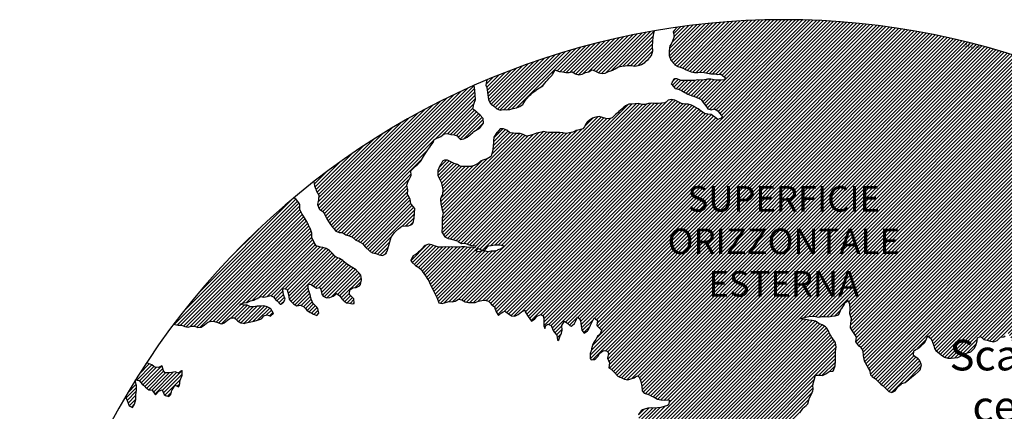
# Model space of a CAD drawing. Extents: x 1538956 to 1571595, y 5042519 to 5072519.
# Drawn here: x 1539574 to 1558903, y 5064842 to 5072519 of the extents above; entities that cross this region are included whole.
import ezdxf

# ---------------------------------------------------------------- set-up
doc = ezdxf.new("R2010")
doc.units = 0
doc.header["$LTSCALE"] = 2
doc.header["$MEASUREMENT"] = 0
for name, color, linetype in [('374', 1, 'Continuous'), ('base_cat_ret_foglio', 71, 'Continuous'), ('esterna_e', 8, 'Continuous'), ('inviluppo', 255, 'Continuous')]:
    doc.layers.add(name, color=color, linetype=linetype)
doc.styles.add('PC01', font='ARIAL.TTF')

msp = doc.modelspace()

# ---------------------------------------------------------------- hatches: boundary and pattern name
at = {"layer": '374'}
h = msp.add_hatch(dxfattribs=at)
h.set_pattern_fill('ANSI31', color=256, scale=400, style=0)
h.paths.add_polyline_path([(1561432, 5068476), (1561398, 5068546), (1561386, 5068568), (1561398, 5068581), (1561463, 5068589), (1561528, 5068586), (1561592, 5068588), (1561657, 5068591), (1561689, 5068571), (1561723, 5068524), (1561787, 5068552), (1561852, 5068545), (1561917, 5068481), (1561917, 5068480), (1561971, 5068388), (1561984, 5068351), (1561999, 5068296), (1562035, 5068204), (1562050, 5068164), (1562115, 5068169), (1562179, 5068205), (1562180, 5068205), (1562220, 5068298), (1562243, 5068351), (1562307, 5068392), (1562310, 5068392), (1562372, 5068400), (1562436, 5068485), (1562436, 5068486), (1562500, 5068571), (1562511, 5068579), (1562564, 5068618), (1562621, 5068673), (1562628, 5068679), (1562693, 5068707), (1562757, 5068766), (1562758, 5068767), (1562822, 5068796), (1562886, 5068843), (1562902, 5068861), (1562950, 5068940), (1562954, 5068954), (1562957, 5069047), (1563013, 5069123), (1563025, 5069140), (1563077, 5069173), (1563141, 5069215), (1563157, 5069234), (1563206, 5069275), (1563254, 5069327), (1563270, 5069345), (1563334, 5069406), (1563350, 5069421), (1563398, 5069472), (1563422, 5069514), (1563462, 5069565), (1563479, 5069589, 0.16026), (1554574, 5072519, 0.035024), (1552480, 5072372), (1552423, 5072307), (1552400, 5072282), (1552419, 5072190), (1552388, 5072097), (1552361, 5072041), (1552337, 5072004), (1552326, 5071911), (1552324, 5071818), (1552358, 5071726), (1552364, 5071719), (1552429, 5071648), (1552438, 5071634), (1552494, 5071602), (1552559, 5071579), (1552624, 5071556), (1552646, 5071543), (1552689, 5071521), (1552754, 5071498), (1552819, 5071485), (1552884, 5071484), (1552949, 5071490), (1553013, 5071484), (1553078, 5071473), (1553143, 5071457), (1553208, 5071458), (1553228, 5071456), (1553273, 5071443), (1553338, 5071449), (1553403, 5071399), (1553431, 5071365), (1553403, 5071340), (1553339, 5071334), (1553274, 5071336), (1553209, 5071340), (1553144, 5071351), (1553079, 5071352), (1553015, 5071342), (1552950, 5071334), (1552885, 5071338), (1552820, 5071328), (1552756, 5071325), (1552691, 5071327), (1552626, 5071327), (1552561, 5071329), (1552496, 5071351), (1552471, 5071357), (1552431, 5071363), (1552417, 5071356), (1552367, 5071271), (1552366, 5071263), (1552368, 5071258), (1552433, 5071175), (1552442, 5071171), (1552498, 5071157), (1552563, 5071129), (1552628, 5071095), (1552657, 5071080), (1552693, 5071061), (1552758, 5071033), (1552823, 5071015), (1552881, 5070990), (1552888, 5070986), (1552953, 5070952), (1552992, 5070898), (1553019, 5070862), (1553060, 5070806), (1553084, 5070769), (1553149, 5070755), (1553214, 5070773), (1553279, 5070731), (1553292, 5070716), (1553344, 5070645), (1553368, 5070624), (1553345, 5070591), (1553280, 5070563), (1553215, 5070616), (1553202, 5070622), (1553150, 5070661), (1553085, 5070666), (1553020, 5070681), (1552970, 5070713), (1552955, 5070725), (1552890, 5070771), (1552832, 5070804), (1552825, 5070810), (1552760, 5070846), (1552695, 5070861), (1552630, 5070864), (1552565, 5070873), (1552525, 5070894), (1552500, 5070908), (1552435, 5070941), (1552370, 5070953), (1552305, 5070939), (1552248, 5070892), (1552241, 5070887), (1552176, 5070883), (1552112, 5070875), (1552047, 5070877), (1551982, 5070883), (1551917, 5070878), (1551853, 5070855), (1551788, 5070857), (1551723, 5070875), (1551658, 5070872), (1551594, 5070863), (1551529, 5070860), (1551464, 5070832), (1551421, 5070792), (1551400, 5070774), (1551336, 5070717), (1551321, 5070699), (1551271, 5070662), (1551218, 5070605), (1551207, 5070594), (1551142, 5070574), (1551078, 5070582), (1551014, 5070604), (1551013, 5070604), (1550948, 5070619), (1550883, 5070611), (1550860, 5070603), (1550818, 5070588), (1550754, 5070544), (1550715, 5070509), (1550690, 5070478), (1550664, 5070416), (1550626, 5070381), (1550561, 5070357), (1550496, 5070347), (1550459, 5070321), (1550432, 5070314), (1550367, 5070302), (1550303, 5070291), (1550238, 5070298), (1550173, 5070305), (1550108, 5070310), (1550043, 5070309), (1549978, 5070307), (1549914, 5070317), (1549914, 5070317), (1549849, 5070328), (1549821, 5070316), (1549784, 5070308), (1549719, 5070293), (1549655, 5070267), (1549590, 5070247), (1549526, 5070239), (1549460, 5070271), (1549396, 5070290), (1549331, 5070287), (1549266, 5070297), (1549201, 5070302), (1549184, 5070311), (1549136, 5070354), (1549071, 5070381), (1549006, 5070378), (1548944, 5070309), (1548942, 5070305), (1548884, 5070216), (1548878, 5070143), (1548875, 5070124), (1548868, 5070031), (1548856, 5069938), (1548826, 5069845), (1548816, 5069832), (1548752, 5069789), (1548687, 5069771), (1548635, 5069751), (1548622, 5069747), (1548558, 5069695), (1548493, 5069658), (1548429, 5069643), (1548364, 5069640), (1548299, 5069638), (1548234, 5069641), (1548210, 5069655), (1548169, 5069682), (1548104, 5069702), (1548039, 5069733), (1548013, 5069747), (1547974, 5069765), (1547910, 5069767), (1547877, 5069746), (1547845, 5069693), (1547823, 5069652), (1547782, 5069563), (1547780, 5069560), (1547782, 5069467), (1547782, 5069467), (1547826, 5069375), (1547848, 5069332), (1547861, 5069282), (1547883, 5069190), (1547877, 5069097), (1547850, 5069043), (1547833, 5069004), (1547840, 5068912), (1547852, 5068850), (1547864, 5068819), (1547890, 5068727), (1547868, 5068634), (1547870, 5068542), (1547867, 5068449), (1547861, 5068356), (1547921, 5068264), (1547921, 5068264), (1547986, 5068231), (1548051, 5068215), (1548116, 5068196), (1548181, 5068174), (1548181, 5068173), (1548246, 5068134), (1548311, 5068135), (1548376, 5068115), (1548441, 5068095), (1548506, 5068088), (1548522, 5068084), (1548506, 5068048), (1548441, 5068061), (1548376, 5068055), (1548311, 5068067), (1548247, 5068068), (1548182, 5068061), (1548117, 5068062), (1548052, 5068064), (1547988, 5068057), (1547923, 5068066), (1547858, 5068061), (1547793, 5068061), (1547735, 5068078), (1547728, 5068080), (1547663, 5068107), (1547598, 5068118), (1547534, 5068094), (1547517, 5068076), (1547469, 5068025), (1547423, 5067983), (1547405, 5067968), (1547341, 5067913), (1547297, 5067889), (1547276, 5067860), (1547249, 5067796), (1547277, 5067762), (1547340, 5067704), (1547342, 5067703), (1547407, 5067659), (1547461, 5067613), (1547473, 5067591), (1547521, 5067521), (1547538, 5067496), (1547583, 5067428), (1547604, 5067399), (1547634, 5067336), (1547670, 5067259), (1547677, 5067244), (1547725, 5067152), (1547735, 5067127), (1547772, 5067059), (1547801, 5066967), (1547801, 5066967), (1547866, 5066958), (1547910, 5066968), (1547931, 5066973), (1547996, 5066992), (1548061, 5066986), (1548125, 5066998), (1548190, 5067039), (1548255, 5067025), (1548320, 5066986), (1548385, 5066977), (1548450, 5066977), (1548514, 5066978), (1548579, 5066999), (1548644, 5067011), (1548709, 5067022), (1548774, 5067001), (1548802, 5066975), (1548839, 5066935), (1548899, 5066883), (1548904, 5066867), (1548928, 5066791), (1548970, 5066721), (1549035, 5066770), (1549067, 5066792), (1549099, 5066804), (1549117, 5066792), (1549164, 5066759), (1549229, 5066716), (1549294, 5066704), (1549359, 5066740), (1549423, 5066794), (1549424, 5066795), (1549488, 5066826), (1549498, 5066795), (1549554, 5066703), (1549554, 5066702), (1549619, 5066611), (1549619, 5066611), (1549620, 5066611), (1549684, 5066653), (1549735, 5066704), (1549748, 5066712), (1549813, 5066742), (1549856, 5066705), (1549864, 5066613), (1549864, 5066520), (1549880, 5066464), (1549904, 5066521), (1549944, 5066548), (1550009, 5066521), (1550048, 5066429), (1550075, 5066389), (1550120, 5066337), (1550130, 5066245), (1550141, 5066228), (1550159, 5066245), (1550193, 5066338), (1550205, 5066349), (1550224, 5066431), (1550218, 5066523), (1550268, 5066610), (1550333, 5066563), (1550376, 5066524), (1550398, 5066509), (1550422, 5066525), (1550462, 5066565), (1550491, 5066618), (1550526, 5066691), (1550581, 5066619), (1550592, 5066556), (1550596, 5066526), (1550611, 5066434), (1550658, 5066376), (1550723, 5066420), (1550735, 5066435), (1550780, 5066528), (1550787, 5066543), (1550827, 5066621), (1550850, 5066676), (1550915, 5066621), (1550902, 5066529), (1550917, 5066511), (1550982, 5066447), (1550999, 5066437), (1550982, 5066391), (1550955, 5066344), (1550918, 5066313), (1550886, 5066251), (1550854, 5066201), (1550828, 5066158), (1550798, 5066065), (1550791, 5066029), (1550776, 5065972), (1550770, 5065880), (1550792, 5065851), (1550857, 5065857), (1550886, 5065880), (1550921, 5065916), (1550958, 5065974), (1550986, 5066003), (1551050, 5066034), (1551115, 5066020), (1551131, 5065975), (1551116, 5065885), (1551116, 5065882), (1551116, 5065881), (1551154, 5065790), (1551138, 5065697), (1551183, 5065666), (1551247, 5065606), (1551248, 5065605), (1551314, 5065532), (1551356, 5065514), (1551379, 5065504), (1551444, 5065474), (1551509, 5065462), (1551573, 5065478), (1551638, 5065497), (1551661, 5065516), (1551703, 5065537), (1551734, 5065517), (1551768, 5065425), (1551768, 5065424), (1551786, 5065332), (1551794, 5065240), (1551835, 5065198), (1551900, 5065175), (1551964, 5065149), (1551965, 5065148), (1552030, 5065120), (1552095, 5065080), (1552160, 5065067), (1552225, 5065062), (1552290, 5065066), (1552332, 5065059), (1552310, 5064966), (1552291, 5064958), (1552226, 5064934), (1552162, 5064914), (1552097, 5064910), (1552032, 5064905), (1551967, 5064908), (1551902, 5064902), (1551838, 5064883), (1551800, 5064869), (1551773, 5064848), (1551724, 5064776), (1551729, 5064684), (1551759, 5064591), (1551711, 5064571), (1551646, 5064572), (1551581, 5064583), (1551516, 5064586), (1551451, 5064564), (1551386, 5064583), (1551322, 5064571), (1551277, 5064495), (1551306, 5064402), (1551323, 5064377), (1551348, 5064310), (1551376, 5064218), (1551386, 5064125), (1551373, 5064033), (1551364, 5063940), (1551392, 5063904), (1551449, 5063848), (1551457, 5063841), (1551522, 5063826), (1551587, 5063827), (1551652, 5063832), (1551717, 5063833), (1551782, 5063821), (1551847, 5063770), (1551873, 5063759), (1551912, 5063746), (1551955, 5063760), (1551977, 5063766), (1552041, 5063777), (1552106, 5063773), (1552171, 5063777), (1552236, 5063768), (1552247, 5063762), (1552301, 5063713), (1552342, 5063670), (1552367, 5063646), (1552398, 5063623, -0.006109), (1552541, 5063652), (1552559, 5063672), (1552561, 5063675), (1552625, 5063740), (1552665, 5063766), (1552690, 5063780), (1552715, 5063766), (1552755, 5063740), (1552800, 5063697, -0.008537), (1553003, 5063724), (1553014, 5063768), (1553014, 5063769), (1553014, 5063770), (1553008, 5063861), (1552981, 5063953), (1552981, 5064046), (1553012, 5064094), (1553077, 5064077), (1553123, 5064047), (1553142, 5064032), (1553207, 5063982), (1553238, 5063956), (1553272, 5063921), (1553334, 5063864), (1553338, 5063861), (1553403, 5063815), (1553454, 5063772), (1553461, 5063760, -0.030546), (1554193, 5063744), (1554202, 5063779), (1554219, 5063872), (1554195, 5063964), (1554180, 5063991), (1554142, 5064056), (1554114, 5064091), (1554069, 5064148), (1554048, 5064182), (1554005, 5064240), (1553983, 5064283), (1553956, 5064332), (1553982, 5064373), (1554046, 5064421), (1554111, 5064426), (1554112, 5064426), (1554176, 5064462), (1554240, 5064492), (1554305, 5064482), (1554370, 5064454), (1554435, 5064440), (1554474, 5064429), (1554500, 5064421), (1554565, 5064395), (1554630, 5064405), (1554695, 5064412), (1554723, 5064431), (1554759, 5064465), (1554797, 5064525), (1554789, 5064617), (1554803, 5064710), (1554822, 5064743), (1554880, 5064803), (1554886, 5064810), (1554945, 5064896), (1554950, 5064902), (1555014, 5064955), (1555047, 5064990), (1555070, 5065083), (1555078, 5065103), (1555115, 5065176), (1555141, 5065241), (1555152, 5065269), (1555146, 5065361), (1555170, 5065454), (1555199, 5065547), (1555204, 5065549), (1555268, 5065553), (1555300, 5065548), (1555333, 5065541), (1555350, 5065548), (1555398, 5065579), (1555462, 5065621), (1555527, 5065631), (1555547, 5065643), (1555581, 5065735), (1555588, 5065828), (1555587, 5065921), (1555588, 5066009), (1555589, 5066013), (1555600, 5066106), (1555587, 5066176), (1555582, 5066198), (1555521, 5066284), (1555517, 5066290), (1555466, 5066383), (1555455, 5066405), (1555413, 5066475), (1555390, 5066498), (1555324, 5066540), (1555260, 5066566), (1555259, 5066566), (1555194, 5066610), (1555129, 5066625), (1555064, 5066631), (1554999, 5066643), (1554934, 5066651), (1554909, 5066655), (1554934, 5066667), (1554999, 5066685), (1555064, 5066701), (1555128, 5066710), (1555193, 5066701), (1555258, 5066687), (1555323, 5066703), (1555388, 5066702), (1555453, 5066691), (1555517, 5066707), (1555582, 5066714), (1555647, 5066731), (1555663, 5066755), (1555701, 5066848), (1555711, 5066857), (1555764, 5066941), (1555774, 5066968), (1555839, 5067013), (1555861, 5066942), (1555869, 5066849), (1555862, 5066756), (1555894, 5066664), (1555886, 5066572), (1555874, 5066479), (1555909, 5066426), (1555935, 5066387), (1555975, 5066331), (1555994, 5066295), (1555979, 5066202), (1556041, 5066127), (1556067, 5066110), (1556107, 5066064), (1556126, 5066018), (1556134, 5065926), (1556153, 5065833), (1556174, 5065796), (1556201, 5065741), (1556240, 5065670), (1556254, 5065649), (1556277, 5065556), (1556306, 5065524), (1556371, 5065480), (1556386, 5065465), (1556437, 5065416), (1556479, 5065373), (1556502, 5065352), (1556567, 5065300), (1556586, 5065282), (1556633, 5065230), (1556698, 5065208), (1556762, 5065240), (1556787, 5065283), (1556826, 5065332), (1556876, 5065377), (1556891, 5065386), (1556955, 5065404), (1557020, 5065456), (1557032, 5065471), (1557084, 5065514), (1557149, 5065561), (1557153, 5065564), (1557213, 5065613), (1557248, 5065658), (1557277, 5065751), (1557236, 5065843), (1557211, 5065870), (1557145, 5065915), (1557119, 5065935), (1557125, 5066027), (1557144, 5066040), (1557209, 5066082), (1557267, 5066121), (1557273, 5066124), (1557337, 5066185), (1557358, 5066215), (1557395, 5066307), (1557401, 5066321), (1557414, 5066308), (1557466, 5066262), (1557486, 5066216), (1557519, 5066123), (1557533, 5066072), (1557557, 5066031), (1557598, 5065999), (1557664, 5065950), (1557673, 5065940), (1557729, 5065904), (1557794, 5065882), (1557859, 5065883), (1557924, 5065889), (1557988, 5065896), (1558053, 5065929), (1558071, 5065943), (1558117, 5065966), (1558182, 5065986), (1558247, 5066010), (1558276, 5066038), (1558311, 5066075), (1558345, 5066131), (1558371, 5066224), (1558374, 5066284), (1558438, 5066309), (1558504, 5066248), (1558569, 5066237), (1558605, 5066226), (1558634, 5066217), (1558699, 5066204), (1558763, 5066227), (1558763, 5066228), (1558827, 5066294), (1558892, 5066299), (1558922, 5066322), (1558956, 5066404), (1559008, 5066323), (1559022, 5066304), (1559050, 5066230), (1559088, 5066195), (1559152, 5066221), (1559159, 5066231), (1559189, 5066324), (1559154, 5066417), (1559159, 5066509), (1559208, 5066602), (1559213, 5066693), (1559213, 5066695), (1559246, 5066788), (1559262, 5066881), (1559258, 5066973), (1559249, 5067066), (1559274, 5067072), (1559281, 5067066), (1559339, 5067005), (1559364, 5066974), (1559405, 5066903), (1559413, 5066882), (1559468, 5066790), (1559471, 5066786), (1559536, 5066724), (1559588, 5066698), (1559602, 5066690), (1559666, 5066678), (1559731, 5066677), (1559796, 5066686), (1559861, 5066695), (1559883, 5066701), (1559925, 5066709), (1559990, 5066724), (1560055, 5066733), (1560120, 5066739), (1560184, 5066747), (1560249, 5066761), (1560314, 5066770), (1560379, 5066777), (1560443, 5066795), (1560453, 5066799), (1560508, 5066829), (1560572, 5066869), (1560615, 5066894), (1560637, 5066911), (1560701, 5066967), (1560739, 5066987), (1560765, 5067012), (1560829, 5067077), (1560834, 5067081), (1560869, 5067174), (1560828, 5067256), (1560823, 5067266), (1560827, 5067295), (1560839, 5067359), (1560891, 5067442), (1560895, 5067452), (1560944, 5067545), (1560954, 5067553), (1561019, 5067617), (1561056, 5067639), (1561083, 5067656), (1561143, 5067732), (1561147, 5067742), (1561211, 5067816), (1561222, 5067825), (1561275, 5067891), (1561319, 5067919), (1561339, 5067941), (1561378, 5068012), (1561385, 5068105), (1561402, 5068195), (1561467, 5068160), (1561531, 5068106), (1561532, 5068106), (1561597, 5068095), (1561662, 5068088), (1561670, 5068108), (1561661, 5068156), (1561640, 5068200), (1561619, 5068292), (1561595, 5068323), (1561530, 5068384), (1561530, 5068385), (1561464, 5068446)])
h.paths.add_polyline_path([(1549088, 5068088), (1549025, 5068030), (1548960, 5068007), (1548950, 5067995), (1548895, 5067983), (1548831, 5067980), (1548766, 5067969), (1548701, 5067989), (1548636, 5067979), (1548571, 5067971), (1548531, 5067991), (1548571, 5068033), (1548636, 5068007), (1548701, 5067997), (1548765, 5068074), (1548779, 5068086), (1548830, 5068095), (1548894, 5068104), (1548959, 5068107), (1549024, 5068098)], flags=16)
h.paths.add_polyline_path([(1558116, 5072089), (1558454, 5072003), (1558426, 5071892), (1558088, 5071978)], flags=24)
h = msp.add_hatch(dxfattribs=at)
h.set_pattern_fill('ANSI31', color=256, scale=400, style=0)
h.paths.add_polyline_path([(1547200, 5069353), (1547210, 5069370), (1547260, 5069463), (1547253, 5069556), (1547263, 5069566), (1547327, 5069628), (1547347, 5069649), (1547392, 5069684), (1547444, 5069742), (1547456, 5069756), (1547501, 5069835), (1547520, 5069868), (1547562, 5069928), (1547584, 5069970), (1547628, 5070021), (1547648, 5070053), (1547690, 5070114), (1547712, 5070169), (1547777, 5070200), (1547799, 5070208), (1547841, 5070229), (1547906, 5070283), (1547970, 5070291), (1548035, 5070267), (1548100, 5070262), (1548165, 5070243), (1548186, 5070211), (1548230, 5070172), (1548295, 5070185), (1548348, 5070212), (1548360, 5070218), (1548424, 5070269), (1548469, 5070306), (1548488, 5070324), (1548553, 5070366), (1548604, 5070399), (1548617, 5070413), (1548680, 5070492), (1548674, 5070585), (1548615, 5070646), (1548577, 5070677), (1548550, 5070706), (1548485, 5070760), (1548469, 5070769), (1548484, 5070830), (1548490, 5070861), (1548523, 5070954), (1548514, 5071047), (1548506, 5071139), (1548496, 5071232, 0.061385), (1545349, 5069347), (1545361, 5069264), (1545387, 5069194), (1545396, 5069171), (1545445, 5069079), (1545440, 5068986), (1545418, 5068894), (1545454, 5068814), (1545468, 5068801), (1545520, 5068764), (1545556, 5068710), (1545585, 5068652), (1545604, 5068617), (1545651, 5068542), (1545661, 5068525), (1545716, 5068454), (1545734, 5068433), (1545782, 5068372), (1545847, 5068344), (1545912, 5068348), (1545918, 5068342), (1545977, 5068301), (1546042, 5068282), (1546107, 5068255), (1546111, 5068251), (1546172, 5068200), (1546237, 5068172), (1546258, 5068159), (1546302, 5068129), (1546357, 5068067), (1546367, 5068054), (1546433, 5067992), (1546455, 5067975), (1546498, 5067951), (1546563, 5067937), (1546628, 5067909), (1546693, 5067895), (1546757, 5067927), (1546788, 5067978), (1546817, 5068071), (1546821, 5068094), (1546838, 5068163), (1546863, 5068256), (1546884, 5068285), (1546933, 5068349), (1546948, 5068364), (1547013, 5068416), (1547044, 5068443), (1547077, 5068474), (1547142, 5068477), (1547207, 5068479), (1547271, 5068501), (1547301, 5068537), (1547316, 5068630), (1547323, 5068723), (1547332, 5068815), (1547268, 5068894), (1547251, 5068907), (1547240, 5069000), (1547202, 5069071), (1547190, 5069092), (1547192, 5069185), (1547171, 5069277)])
h.paths.add_polyline_path([(1549906, 5071306), (1549935, 5071336), (1549970, 5071373), (1550030, 5071429), (1550034, 5071446), (1550082, 5071522), (1550098, 5071527), (1550114, 5071522), (1550163, 5071506), (1550228, 5071495), (1550293, 5071482), (1550358, 5071486), (1550422, 5071500), (1550487, 5071457), (1550552, 5071439), (1550617, 5071449), (1550682, 5071482), (1550746, 5071499), (1550795, 5071528), (1550811, 5071539), (1550834, 5071528), (1550876, 5071511), (1550941, 5071477), (1551006, 5071462), (1551070, 5071473), (1551135, 5071502), (1551199, 5071525), (1551219, 5071531), (1551264, 5071553), (1551328, 5071592), (1551393, 5071609), (1551458, 5071617), (1551522, 5071619), (1551587, 5071619), (1551652, 5071610), (1551717, 5071620), (1551741, 5071628), (1551781, 5071638), (1551846, 5071678), (1551886, 5071722), (1551910, 5071741), (1551974, 5071815), (1551974, 5071816), (1552004, 5071908), (1551997, 5072001), (1552000, 5072094), (1552011, 5072186), (1552027, 5072279), (1552035, 5072302, 0.057375), (1548742, 5071339), (1548742, 5071326), (1548740, 5071308), (1548727, 5071234), (1548741, 5071190), (1548754, 5071141), (1548767, 5071049), (1548776, 5070956), (1548808, 5070885), (1548827, 5070864), (1548873, 5070828), (1548938, 5070774), (1548942, 5070772), (1549003, 5070747), (1549068, 5070758), (1549133, 5070753), (1549197, 5070760), (1549267, 5070778), (1549327, 5070794), (1549391, 5070817), (1549456, 5070866), (1549459, 5070869), (1549519, 5070965), (1549584, 5071032), (1549611, 5071055), (1549648, 5071089), (1549713, 5071138), (1549724, 5071149), (1549777, 5071183), (1549842, 5071225), (1549856, 5071243)])
h.paths.add_polyline_path([(1545850, 5067838), (1545785, 5067865), (1545769, 5067878), (1545720, 5067927), (1545681, 5067970), (1545655, 5067994), (1545590, 5068033), (1545525, 5068053), (1545482, 5068061), (1545460, 5068069), (1545395, 5068084), (1545357, 5068153), (1545329, 5068209), (1545309, 5068245), (1545307, 5068337), (1545278, 5068430), (1545263, 5068448), (1545231, 5068522), (1545197, 5068582), (1545181, 5068614), (1545131, 5068689), (1545117, 5068706), (1545072, 5068799), (1545073, 5068891), (1545065, 5068908), (1545012, 5068983), (1545000, 5068994), (1544953, 5069027, 0.022278), (1543967, 5068125, 0.034863), (1542596, 5066549), (1542619, 5066543), (1542684, 5066528), (1542749, 5066529), (1542814, 5066504), (1542879, 5066494), (1542943, 5066508), (1543008, 5066510), (1543073, 5066486), (1543138, 5066490), (1543202, 5066536), (1543232, 5066563), (1543267, 5066591), (1543331, 5066608), (1543396, 5066600), (1543461, 5066584), (1543510, 5066565), (1543526, 5066557), (1543559, 5066566), (1543591, 5066573), (1543655, 5066631), (1543697, 5066659), (1543720, 5066672), (1543785, 5066674), (1543806, 5066660), (1543850, 5066617), (1543915, 5066576), (1543963, 5066568), (1543980, 5066565), (1543994, 5066569), (1544045, 5066580), (1544109, 5066595), (1544174, 5066608), (1544239, 5066629), (1544304, 5066650), (1544324, 5066664), (1544368, 5066713), (1544433, 5066736), (1544498, 5066704), (1544555, 5066758), (1544503, 5066850), (1544497, 5066856), (1544431, 5066887), (1544366, 5066910), (1544302, 5066904), (1544237, 5066902), (1544172, 5066891), (1544107, 5066889), (1544042, 5066921), (1543977, 5066925), (1543913, 5066935), (1543897, 5066938), (1543912, 5066948), (1543977, 5066969), (1544042, 5066973), (1544107, 5067006), (1544171, 5067021), (1544193, 5067033), (1544236, 5067051), (1544300, 5067092), (1544365, 5067082), (1544430, 5067095), (1544495, 5067111), (1544560, 5067077), (1544594, 5067036), (1544625, 5067005), (1544686, 5066944), (1544690, 5066941), (1544700, 5066944), (1544755, 5066984), (1544785, 5067037), (1544754, 5067130), (1544737, 5067222), (1544753, 5067248), (1544818, 5067234), (1544822, 5067223), (1544851, 5067130), (1544864, 5067038), (1544884, 5067011), (1544949, 5066946), (1544950, 5066946), (1545015, 5066907), (1545079, 5066920), (1545144, 5066899), (1545185, 5066855), (1545210, 5066826), (1545275, 5066779), (1545311, 5066763), (1545340, 5066748), (1545405, 5066720), (1545447, 5066764), (1545426, 5066857), (1545404, 5066882), (1545339, 5066949), (1545297, 5067041), (1545276, 5067133), (1545272, 5067144), (1545243, 5067226), (1545233, 5067318), (1545271, 5067334), (1545303, 5067319), (1545336, 5067302), (1545401, 5067258), (1545466, 5067268), (1545486, 5067228), (1545504, 5067135), (1545532, 5067098), (1545597, 5067065), (1545662, 5067073), (1545726, 5067099), (1545777, 5067137), (1545791, 5067152), (1545810, 5067137), (1545856, 5067103), (1545899, 5067045), (1545921, 5067021), (1545987, 5066971), (1546051, 5066961), (1546072, 5066954), (1546116, 5066948), (1546143, 5066955), (1546134, 5067047), (1546115, 5067067), (1546045, 5067137), (1546050, 5067168), (1546061, 5067232), (1546114, 5067261), (1546179, 5067271), (1546243, 5067300), (1546265, 5067326), (1546287, 5067419), (1546273, 5067511), (1546241, 5067552), (1546187, 5067603), (1546176, 5067613), (1546111, 5067656), (1546046, 5067695), (1545981, 5067739), (1545924, 5067786), (1545916, 5067795)])
h.paths.add_polyline_path([(1542755, 5065533), (1542765, 5065542), (1542765, 5065634), (1542755, 5065639), (1542748, 5065634), (1542690, 5065590), (1542625, 5065613), (1542561, 5065602), (1542496, 5065596), (1542431, 5065598), (1542398, 5065632), (1542369, 5065724), (1542365, 5065731), (1542354, 5065724), (1542300, 5065702), (1542236, 5065707), (1542207, 5065723), (1542170, 5065752), (1542105, 5065778), (1542060, 5065789, 0.006519), (1541849, 5065460), (1541848, 5065460), (1541913, 5065447), (1541917, 5065443), (1541979, 5065375), (1542006, 5065351), (1542044, 5065314), (1542109, 5065264), (1542140, 5065260), (1542174, 5065253), (1542235, 5065168), (1542239, 5065162), (1542247, 5065168), (1542304, 5065235), (1542368, 5065261), (1542410, 5065169), (1542434, 5065149), (1542499, 5065131), (1542538, 5065170), (1542563, 5065252), (1542566, 5065262), (1542627, 5065351), (1542692, 5065319), (1542714, 5065356), (1542725, 5065449)])
h.paths.add_polyline_path([(1541855, 5065165), (1541865, 5065258), (1541870, 5065350), (1541849, 5065415), (1541838, 5065443, 0.00634), (1541641, 5065118), (1541656, 5065098), (1541675, 5065071), (1541708, 5064979), (1541722, 5064946), (1541787, 5064917), (1541827, 5064980), (1541851, 5065071), (1541851, 5065072)])
h.paths.add_polyline_path([(1541283, 5062695), (1541350, 5062656), (1541413, 5062651), (1541428, 5062662), (1541478, 5062683), (1541543, 5062698), (1541586, 5062663), (1541608, 5062624), (1541627, 5062571), (1541674, 5062479), (1541674, 5062478), (1541739, 5062406), (1541758, 5062387), (1541804, 5062334), (1541837, 5062295), (1541870, 5062248), (1541935, 5062216), (1542000, 5062234), (1542064, 5062296), (1542129, 5062365), (1542193, 5062389), (1542194, 5062390), (1542193, 5062390), (1542128, 5062420), (1542085, 5062481), (1542063, 5062498), (1541998, 5062535), (1541957, 5062573), (1541929, 5062667), (1541866, 5062754), (1541802, 5062751), (1541741, 5062759), (1541672, 5062800), (1541607, 5062829), (1541597, 5062848), (1541547, 5062941), (1541541, 5062948), (1541476, 5062998), (1541411, 5062988), (1541346, 5062955), (1541281, 5063002), (1541216, 5063005), (1541147, 5063029), (1541086, 5063100), (1541074, 5063123), (1541020, 5063194), (1540956, 5063143), (1540927, 5063122), (1540891, 5063084), (1540826, 5063106), (1540761, 5063117), (1540751, 5063121), (1540696, 5063139), (1540668, 5063144, 0.014995), (1540356, 5062300), (1540377, 5062285), (1540378, 5062285), (1540443, 5062269), (1540508, 5062253), (1540573, 5062254), (1540637, 5062244), (1540702, 5062246), (1540767, 5062266), (1540832, 5062257), (1540897, 5062236), (1540962, 5062220), (1541027, 5062226), (1541091, 5062251), (1541122, 5062290), (1541156, 5062383), (1541199, 5062475), (1541208, 5062568), (1541219, 5062614), (1541240, 5062661)])
h.paths.add_polyline_path([(1541110, 5063216), (1541085, 5063267), (1541049, 5063215), (1541085, 5063157)])
h.paths.add_polyline_path([(1547988, 5061506), (1547973, 5061512), (1547961, 5061505), (1547973, 5061491)])
h.paths.add_polyline_path([(1550510, 5062849), (1550492, 5062882), (1550471, 5062914), (1550427, 5062958), (1550362, 5062987), (1550297, 5062981), (1550232, 5062919), (1550221, 5062912), (1550168, 5062863), (1550103, 5062897), (1550039, 5062911), (1550040, 5063003), (1550052, 5063096), (1550036, 5063148), (1549984, 5063188), (1549971, 5063192), (1549962, 5063188), (1549906, 5063171), (1549841, 5063147), (1549777, 5063145), (1549709, 5063084), (1549648, 5063019), (1549583, 5063000), (1549518, 5063036), (1549494, 5063091), (1549475, 5063184), (1549452, 5063213), (1549422, 5063183), (1549387, 5063163), (1549323, 5063143), (1549279, 5063182), (1549257, 5063208), (1549189, 5063282), (1549127, 5063311), (1549062, 5063320), (1549036, 5063366), (1548996, 5063428), (1548932, 5063374), (1548867, 5063457), (1548866, 5063457), (1548801, 5063481), (1548786, 5063456), (1548778, 5063364), (1548802, 5063334), (1548867, 5063351), (1548932, 5063357), (1548977, 5063273), (1548998, 5063195), (1549002, 5063180), (1549060, 5063088), (1549064, 5063084), (1549110, 5062996), (1549129, 5062960), (1549157, 5062904), (1549195, 5062850), (1549220, 5062811), (1549255, 5062719), (1549261, 5062710), (1549326, 5062666), (1549391, 5062650), (1549422, 5062628), (1549457, 5062590), (1549522, 5062542), (1549541, 5062536), (1549587, 5062509), (1549617, 5062444), (1549641, 5062352), (1549589, 5062259), (1549525, 5062179), (1549514, 5062166), (1549525, 5062130), (1549546, 5062098, -0.051071)])
h.paths.add_polyline_path([(1540571, 5062491), (1540694, 5062827), (1540549, 5062881), (1540426, 5062545)], flags=24)

# ---------------------------------------------------------------- linework, layer by layer
for points in [[(1552480, 5072372), (1552423, 5072307), (1552400, 5072282), (1552419, 5072190), (1552388, 5072097), (1552361, 5072041), (1552337, 5072004), (1552326, 5071911), (1552324, 5071818), (1552358, 5071726), (1552364, 5071719), (1552429, 5071648), (1552438, 5071634), (1552494, 5071602), (1552559, 5071579), (1552624, 5071556), (1552646, 5071543), (1552689, 5071521), (1552754, 5071498), (1552819, 5071485), (1552884, 5071484), (1552949, 5071490), (1553013, 5071484), (1553078, 5071473), (1553143, 5071457), (1553208, 5071458), (1553228, 5071456), (1553273, 5071443), (1553338, 5071449), (1553403, 5071399), (1553431, 5071365), (1553403, 5071340), (1553339, 5071334), (1553274, 5071336), (1553209, 5071340), (1553144, 5071351), (1553079, 5071352), (1553015, 5071342), (1552950, 5071334), (1552885, 5071338), (1552820, 5071328), (1552756, 5071325), (1552691, 5071327), (1552626, 5071327), (1552561, 5071329), (1552496, 5071351), (1552471, 5071357), (1552431, 5071363), (1552417, 5071356), (1552367, 5071271), (1552366, 5071263), (1552368, 5071258), (1552433, 5071175), (1552442, 5071171), (1552498, 5071157), (1552563, 5071129), (1552628, 5071095), (1552657, 5071080), (1552693, 5071061), (1552758, 5071033), (1552823, 5071015), (1552881, 5070990), (1552888, 5070986), (1552953, 5070952), (1552992, 5070898), (1553019, 5070862), (1553060, 5070806), (1553084, 5070769), (1553149, 5070755), (1553214, 5070773), (1553279, 5070731), (1553292, 5070716), (1553344, 5070645), (1553368, 5070624), (1553345, 5070591), (1553280, 5070563), (1553215, 5070616), (1553202, 5070622), (1553150, 5070661), (1553085, 5070666), (1553020, 5070681), (1552970, 5070713), (1552955, 5070725), (1552890, 5070771), (1552832, 5070804), (1552825, 5070810), (1552760, 5070846), (1552695, 5070861), (1552630, 5070864), (1552565, 5070873), (1552525, 5070894), (1552500, 5070908), (1552435, 5070941), (1552370, 5070953), (1552305, 5070939), (1552248, 5070892), (1552241, 5070887), (1552176, 5070883), (1552112, 5070875), (1552047, 5070877), (1551982, 5070883), (1551917, 5070878), (1551853, 5070855), (1551788, 5070857), (1551723, 5070875), (1551658, 5070872), (1551594, 5070863), (1551529, 5070860), (1551464, 5070832), (1551421, 5070792), (1551400, 5070774), (1551336, 5070717), (1551321, 5070699), (1551271, 5070662), (1551218, 5070605), (1551207, 5070594), (1551142, 5070574), (1551078, 5070582), (1551014, 5070604), (1551013, 5070604), (1550948, 5070619), (1550883, 5070611), (1550860, 5070603), (1550818, 5070588), (1550754, 5070544), (1550715, 5070509), (1550690, 5070478), (1550664, 5070416), (1550626, 5070381), (1550561, 5070357), (1550496, 5070347), (1550459, 5070321), (1550432, 5070314), (1550367, 5070302), (1550303, 5070291), (1550238, 5070298), (1550173, 5070305), (1550108, 5070310), (1550043, 5070309), (1549978, 5070307), (1549914, 5070317), (1549914, 5070317), (1549849, 5070328), (1549821, 5070316), (1549784, 5070308), (1549719, 5070293), (1549655, 5070267), (1549590, 5070247), (1549526, 5070239), (1549460, 5070271), (1549396, 5070290), (1549331, 5070287), (1549266, 5070297), (1549201, 5070302), (1549184, 5070311), (1549136, 5070354), (1549071, 5070381), (1549006, 5070378), (1548944, 5070309), (1548942, 5070305), (1548884, 5070216), (1548878, 5070143), (1548875, 5070124), (1548868, 5070031), (1548856, 5069938), (1548826, 5069845), (1548816, 5069832), (1548752, 5069789), (1548687, 5069771), (1548635, 5069751), (1548622, 5069747), (1548558, 5069695), (1548494, 5069658), (1548493, 5069658), (1548429, 5069643), (1548364, 5069640), (1548299, 5069638), (1548234, 5069641), (1548210, 5069655), (1548169, 5069682), (1548104, 5069702), (1548039, 5069733), (1548013, 5069747), (1547974, 5069765), (1547910, 5069767), (1547877, 5069746), (1547845, 5069693), (1547823, 5069652), (1547782, 5069563), (1547780, 5069560), (1547782, 5069467), (1547782, 5069467), (1547826, 5069375), (1547848, 5069332), (1547861, 5069282), (1547883, 5069190), (1547877, 5069097), (1547850, 5069043), (1547833, 5069004), (1547840, 5068912), (1547852, 5068850), (1547864, 5068819), (1547890, 5068727), (1547868, 5068634), (1547870, 5068542), (1547867, 5068449), (1547861, 5068356), (1547921, 5068264), (1547921, 5068264), (1547986, 5068231), (1548051, 5068215), (1548116, 5068196), (1548181, 5068174), (1548181, 5068173), (1548246, 5068134), (1548311, 5068135), (1548376, 5068115), (1548441, 5068095), (1548506, 5068088), (1548522, 5068084), (1548506, 5068048), (1548441, 5068061), (1548376, 5068055), (1548311, 5068067), (1548247, 5068068), (1548182, 5068061), (1548117, 5068062), (1548052, 5068064), (1547988, 5068057), (1547923, 5068066), (1547858, 5068061), (1547793, 5068061), (1547735, 5068078), (1547728, 5068080), (1547663, 5068107), (1547598, 5068118), (1547534, 5068094), (1547517, 5068076), (1547469, 5068025), (1547423, 5067983), (1547405, 5067968), (1547341, 5067913), (1547297, 5067889), (1547276, 5067860), (1547249, 5067796), (1547277, 5067762), (1547340, 5067704), (1547342, 5067703), (1547407, 5067659), (1547461, 5067613), (1547473, 5067591), (1547521, 5067521), (1547538, 5067496), (1547583, 5067428), (1547604, 5067399), (1547634, 5067336), (1547670, 5067259), (1547677, 5067244), (1547725, 5067152), (1547735, 5067127), (1547772, 5067059), (1547801, 5066967), (1547801, 5066967), (1547866, 5066958), (1547910, 5066968), (1547931, 5066973), (1547996, 5066992), (1548061, 5066986), (1548125, 5066998), (1548190, 5067039), (1548255, 5067025), (1548320, 5066986), (1548385, 5066977), (1548450, 5066977), (1548514, 5066978), (1548579, 5066999), (1548644, 5067011), (1548709, 5067022), (1548774, 5067001), (1548802, 5066975), (1548839, 5066935), (1548899, 5066883), (1548904, 5066867), (1548928, 5066791), (1548970, 5066721), (1549035, 5066770), (1549067, 5066792), (1549099, 5066804), (1549117, 5066792), (1549164, 5066759), (1549229, 5066716), (1549294, 5066704), (1549359, 5066740), (1549423, 5066794), (1549424, 5066795), (1549488, 5066826), (1549498, 5066795), (1549554, 5066703), (1549554, 5066702), (1549619, 5066611), (1549619, 5066611), (1549620, 5066611), (1549684, 5066653), (1549735, 5066704), (1549748, 5066712), (1549813, 5066742), (1549856, 5066705), (1549864, 5066613), (1549864, 5066520), (1549880, 5066464), (1549904, 5066521), (1549944, 5066548), (1550008, 5066521), (1550009, 5066521), (1550048, 5066429), (1550075, 5066389), (1550120, 5066337), (1550130, 5066245), (1550141, 5066228), (1550159, 5066245), (1550193, 5066338), (1550205, 5066349), (1550224, 5066431), (1550218, 5066523), (1550268, 5066610), (1550333, 5066563), (1550376, 5066524), (1550398, 5066509), (1550422, 5066525), (1550462, 5066565), (1550491, 5066618), (1550526, 5066691), (1550581, 5066619), (1550592, 5066556), (1550596, 5066526), (1550611, 5066434), (1550658, 5066376), (1550723, 5066420), (1550735, 5066435), (1550780, 5066528), (1550787, 5066543), (1550827, 5066621), (1550850, 5066676), (1550915, 5066621), (1550902, 5066529), (1550917, 5066511), (1550982, 5066447), (1550999, 5066437), (1550982, 5066391), (1550955, 5066344), (1550918, 5066313), (1550886, 5066251), (1550854, 5066201), (1550828, 5066158), (1550798, 5066065), (1550791, 5066029), (1550776, 5065972), (1550770, 5065880), (1550792, 5065851), (1550857, 5065857), (1550886, 5065880), (1550921, 5065916), (1550958, 5065974), (1550986, 5066003), (1551050, 5066034), (1551115, 5066020), (1551131, 5065975), (1551116, 5065885), (1551116, 5065882), (1551116, 5065881), (1551154, 5065790), (1551138, 5065697), (1551183, 5065666), (1551247, 5065606), (1551248, 5065605), (1551314, 5065532), (1551356, 5065514), (1551379, 5065504), (1551444, 5065474), (1551509, 5065462), (1551573, 5065478), (1551638, 5065497), (1551661, 5065516), (1551703, 5065537), (1551734, 5065517), (1551768, 5065425), (1551768, 5065424), (1551786, 5065332), (1551794, 5065240), (1551835, 5065198), (1551900, 5065175), (1551964, 5065149), (1551965, 5065148), (1552030, 5065120), (1552095, 5065080), (1552160, 5065067), (1552225, 5065062), (1552290, 5065066), (1552332, 5065059), (1552310, 5064966), (1552291, 5064958), (1552226, 5064934), (1552162, 5064914), (1552097, 5064910), (1552032, 5064905), (1551967, 5064908), (1551902, 5064902), (1551838, 5064883), (1551800, 5064869), (1551773, 5064848), (1551724, 5064776)], [(1548742, 5071339), (1548742, 5071326), (1548740, 5071308), (1548727, 5071234), (1548741, 5071190), (1548754, 5071141), (1548767, 5071049), (1548776, 5070956), (1548808, 5070885), (1548827, 5070864), (1548873, 5070828), (1548938, 5070774), (1548942, 5070772), (1549003, 5070747), (1549068, 5070758), (1549133, 5070753), (1549197, 5070760), (1549256, 5070775), (1549262, 5070776), (1549327, 5070794), (1549391, 5070817), (1549456, 5070866), (1549459, 5070869), (1549517, 5070962), (1549520, 5070966), (1549584, 5071032), (1549611, 5071055), (1549648, 5071089), (1549713, 5071138), (1549724, 5071149), (1549777, 5071183), (1549842, 5071225), (1549856, 5071243), (1549906, 5071306), (1549935, 5071336), (1549970, 5071373), (1550030, 5071429), (1550034, 5071446), (1550082, 5071522), (1550098, 5071527), (1550114, 5071522), (1550163, 5071506), (1550228, 5071495), (1550293, 5071482), (1550358, 5071486), (1550422, 5071500), (1550487, 5071457), (1550552, 5071439), (1550617, 5071449), (1550682, 5071482), (1550746, 5071499), (1550795, 5071528), (1550811, 5071539), (1550834, 5071528), (1550876, 5071511), (1550941, 5071477), (1551006, 5071462), (1551070, 5071473), (1551135, 5071502), (1551199, 5071525), (1551219, 5071531), (1551264, 5071553), (1551328, 5071592), (1551393, 5071609), (1551458, 5071617), (1551522, 5071619), (1551587, 5071619), (1551652, 5071610), (1551717, 5071620), (1551741, 5071628), (1551781, 5071638), (1551846, 5071678), (1551886, 5071722), (1551910, 5071741), (1551974, 5071815), (1551974, 5071816), (1552004, 5071908), (1551997, 5072001), (1552000, 5072094), (1552011, 5072186), (1552027, 5072279), (1552035, 5072301), (1552036, 5072302)], [(1545349, 5069347), (1545361, 5069264), (1545387, 5069194), (1545396, 5069171), (1545445, 5069079), (1545440, 5068986), (1545418, 5068894), (1545454, 5068814), (1545468, 5068801), (1545520, 5068764), (1545556, 5068710), (1545585, 5068652), (1545604, 5068617), (1545651, 5068542), (1545661, 5068525), (1545716, 5068454), (1545734, 5068433), (1545782, 5068372), (1545847, 5068344), (1545912, 5068348), (1545918, 5068342), (1545977, 5068301), (1546042, 5068282), (1546107, 5068255), (1546111, 5068251), (1546172, 5068200), (1546237, 5068172), (1546258, 5068159), (1546302, 5068129), (1546357, 5068067), (1546367, 5068054), (1546433, 5067992), (1546455, 5067975), (1546498, 5067951), (1546563, 5067937), (1546628, 5067909), (1546693, 5067895), (1546757, 5067927), (1546788, 5067978), (1546817, 5068071), (1546821, 5068094), (1546838, 5068163), (1546863, 5068256), (1546884, 5068285), (1546933, 5068349), (1546948, 5068364), (1547013, 5068416), (1547044, 5068443), (1547077, 5068474), (1547142, 5068477), (1547207, 5068479), (1547271, 5068501), (1547301, 5068537), (1547316, 5068630), (1547323, 5068723), (1547332, 5068815), (1547268, 5068894), (1547251, 5068907), (1547240, 5069000), (1547202, 5069071), (1547190, 5069092), (1547192, 5069185), (1547171, 5069277), (1547200, 5069353), (1547210, 5069370), (1547260, 5069463), (1547253, 5069556), (1547263, 5069566), (1547327, 5069628), (1547347, 5069649), (1547392, 5069684), (1547444, 5069742), (1547456, 5069756), (1547501, 5069835), (1547520, 5069868), (1547562, 5069928), (1547584, 5069970), (1547628, 5070021), (1547648, 5070053), (1547690, 5070114), (1547712, 5070169), (1547777, 5070200), (1547799, 5070208), (1547841, 5070229), (1547906, 5070283), (1547970, 5070291), (1548035, 5070267), (1548100, 5070262), (1548165, 5070243), (1548186, 5070211), (1548230, 5070172), (1548295, 5070185), (1548348, 5070212), (1548360, 5070218), (1548424, 5070269), (1548469, 5070306), (1548488, 5070324), (1548553, 5070366), (1548604, 5070399), (1548617, 5070413), (1548680, 5070492), (1548674, 5070585), (1548615, 5070646), (1548577, 5070677), (1548550, 5070706), (1548485, 5070760), (1548469, 5070769), (1548484, 5070830), (1548490, 5070861), (1548523, 5070954), (1548514, 5071047), (1548506, 5071139), (1548496, 5071232), (1548497, 5071232)], [(1542596, 5066549), (1542619, 5066543), (1542684, 5066528), (1542749, 5066529), (1542814, 5066504), (1542879, 5066494), (1542943, 5066508), (1543008, 5066510), (1543073, 5066486), (1543138, 5066490), (1543202, 5066536), (1543232, 5066563), (1543267, 5066591), (1543331, 5066608), (1543396, 5066600), (1543461, 5066584), (1543510, 5066565), (1543526, 5066557), (1543559, 5066566), (1543591, 5066573), (1543655, 5066631), (1543697, 5066659), (1543720, 5066672), (1543785, 5066674), (1543806, 5066660), (1543850, 5066617), (1543915, 5066576), (1543963, 5066568), (1543980, 5066565), (1543994, 5066569), (1544045, 5066580), (1544109, 5066595), (1544174, 5066608), (1544239, 5066629), (1544304, 5066650), (1544324, 5066664), (1544368, 5066713), (1544433, 5066736), (1544498, 5066704), (1544555, 5066758), (1544503, 5066850), (1544497, 5066856), (1544431, 5066887), (1544366, 5066910), (1544302, 5066904), (1544237, 5066902), (1544172, 5066891), (1544107, 5066889), (1544042, 5066921), (1543977, 5066925), (1543913, 5066935), (1543897, 5066938), (1543912, 5066948), (1543977, 5066969), (1544042, 5066973), (1544107, 5067006), (1544171, 5067021), (1544193, 5067033), (1544236, 5067051), (1544300, 5067092), (1544365, 5067082), (1544430, 5067095), (1544495, 5067111), (1544560, 5067077), (1544594, 5067036), (1544625, 5067005), (1544686, 5066944), (1544690, 5066941), (1544700, 5066944), (1544755, 5066984), (1544785, 5067037), (1544754, 5067130), (1544754, 5067132), (1544737, 5067222), (1544753, 5067248), (1544818, 5067234), (1544822, 5067223), (1544851, 5067130), (1544864, 5067038), (1544884, 5067011), (1544949, 5066946), (1544950, 5066946), (1545015, 5066907), (1545079, 5066920), (1545144, 5066899), (1545185, 5066855), (1545210, 5066826), (1545275, 5066779), (1545311, 5066763), (1545340, 5066748), (1545405, 5066720), (1545447, 5066764), (1545426, 5066857), (1545404, 5066882), (1545339, 5066949), (1545338, 5066949), (1545297, 5067041), (1545276, 5067133), (1545272, 5067144), (1545243, 5067226), (1545233, 5067318), (1545271, 5067334), (1545303, 5067319), (1545336, 5067302), (1545401, 5067258), (1545466, 5067268), (1545486, 5067228), (1545504, 5067135), (1545532, 5067098), (1545597, 5067065), (1545662, 5067073), (1545726, 5067099), (1545777, 5067137), (1545791, 5067152), (1545810, 5067137), (1545856, 5067103), (1545899, 5067045), (1545921, 5067021), (1545987, 5066971), (1546051, 5066961), (1546072, 5066954), (1546116, 5066948), (1546143, 5066955), (1546134, 5067047), (1546115, 5067067), (1546050, 5067132), (1546046, 5067139), (1546050, 5067168), (1546061, 5067232), (1546114, 5067261), (1546179, 5067271), (1546243, 5067300), (1546265, 5067326), (1546287, 5067419), (1546273, 5067511), (1546241, 5067552), (1546187, 5067603), (1546176, 5067613), (1546111, 5067656), (1546046, 5067695), (1546046, 5067695), (1545981, 5067739), (1545924, 5067786), (1545916, 5067795), (1545850, 5067838), (1545785, 5067865), (1545769, 5067878), (1545720, 5067927), (1545681, 5067970), (1545655, 5067994), (1545590, 5068033), (1545525, 5068053), (1545482, 5068061), (1545460, 5068069), (1545395, 5068084), (1545357, 5068153), (1545329, 5068209), (1545309, 5068245), (1545307, 5068337), (1545278, 5068430), (1545263, 5068448), (1545231, 5068522), (1545197, 5068582), (1545181, 5068614), (1545131, 5068689), (1545117, 5068706), (1545072, 5068799), (1545073, 5068891), (1545065, 5068908), (1545012, 5068983), (1545000, 5068994), (1544953, 5069027)], [(1548830, 5068095), (1548894, 5068104), (1548959, 5068107), (1549024, 5068098), (1549088, 5068088), (1549025, 5068030), (1548960, 5068007), (1548950, 5067995), (1548895, 5067983), (1548831, 5067980), (1548766, 5067969), (1548701, 5067989), (1548636, 5067979), (1548571, 5067971), (1548531, 5067991), (1548571, 5068033), (1548636, 5068007), (1548701, 5067997), (1548765, 5068074), (1548779, 5068086), (1548830, 5068095)], [(1554886, 5064810), (1554945, 5064896), (1554950, 5064902), (1555014, 5064955), (1555047, 5064990), (1555070, 5065083), (1555078, 5065103), (1555115, 5065176), (1555141, 5065241), (1555152, 5065269), (1555146, 5065361), (1555170, 5065454), (1555199, 5065547), (1555204, 5065549), (1555268, 5065553), (1555300, 5065548), (1555333, 5065541), (1555350, 5065548), (1555398, 5065579), (1555462, 5065621), (1555527, 5065631), (1555547, 5065643), (1555581, 5065735), (1555588, 5065828), (1555587, 5065921), (1555588, 5066009), (1555589, 5066013), (1555600, 5066106), (1555587, 5066176), (1555582, 5066198), (1555521, 5066284), (1555517, 5066290), (1555466, 5066383), (1555455, 5066405), (1555413, 5066475), (1555390, 5066498), (1555324, 5066540), (1555260, 5066566), (1555259, 5066566), (1555194, 5066610), (1555129, 5066625), (1555064, 5066631), (1554999, 5066643), (1554934, 5066651), (1554909, 5066655), (1554934, 5066667), (1554999, 5066685), (1555064, 5066701), (1555128, 5066710), (1555193, 5066701), (1555258, 5066687), (1555323, 5066703), (1555388, 5066702), (1555453, 5066691), (1555517, 5066707), (1555582, 5066714), (1555647, 5066731), (1555663, 5066755), (1555701, 5066848), (1555711, 5066857), (1555764, 5066941), (1555774, 5066968), (1555839, 5067013), (1555861, 5066942), (1555869, 5066849), (1555862, 5066756), (1555894, 5066664), (1555886, 5066572), (1555874, 5066479), (1555909, 5066426), (1555935, 5066387), (1555975, 5066331), (1555994, 5066295), (1555979, 5066202), (1556041, 5066127), (1556067, 5066110), (1556107, 5066064), (1556126, 5066018), (1556134, 5065926), (1556153, 5065833), (1556174, 5065796), (1556201, 5065741), (1556240, 5065670), (1556254, 5065649), (1556277, 5065556), (1556306, 5065524), (1556371, 5065480), (1556386, 5065465), (1556437, 5065416), (1556479, 5065373), (1556502, 5065352), (1556567, 5065300), (1556586, 5065282), (1556633, 5065230), (1556698, 5065208), (1556762, 5065240), (1556787, 5065283), (1556826, 5065332), (1556876, 5065377), (1556891, 5065386), (1556955, 5065404), (1557020, 5065456), (1557032, 5065471), (1557084, 5065514), (1557149, 5065561), (1557153, 5065564), (1557213, 5065613), (1557248, 5065658), (1557276, 5065750), (1557277, 5065751), (1557276, 5065751), (1557236, 5065843), (1557211, 5065870), (1557145, 5065915), (1557119, 5065935), (1557125, 5066027), (1557144, 5066040), (1557209, 5066082), (1557267, 5066121), (1557273, 5066124), (1557337, 5066185), (1557358, 5066215), (1557395, 5066307), (1557401, 5066321), (1557414, 5066308), (1557466, 5066262), (1557486, 5066216), (1557519, 5066123), (1557533, 5066072), (1557557, 5066031), (1557598, 5065999), (1557664, 5065950), (1557673, 5065940), (1557729, 5065904), (1557794, 5065882), (1557859, 5065883), (1557924, 5065889), (1557988, 5065896), (1558053, 5065929), (1558071, 5065943), (1558117, 5065966), (1558182, 5065986), (1558247, 5066010), (1558276, 5066038), (1558311, 5066075), (1558345, 5066131), (1558371, 5066224), (1558374, 5066284), (1558438, 5066309), (1558504, 5066248), (1558569, 5066237), (1558605, 5066226), (1558634, 5066217), (1558699, 5066204), (1558763, 5066227), (1558763, 5066228), (1558827, 5066294), (1558892, 5066299), (1558922, 5066322)], [(1541641, 5065118), (1541656, 5065098), (1541675, 5065071), (1541708, 5064979), (1541722, 5064946), (1541787, 5064917), (1541827, 5064980), (1541851, 5065071), (1541851, 5065072), (1541855, 5065165), (1541865, 5065258), (1541870, 5065350), (1541849, 5065415), (1541838, 5065443), (1541848, 5065460), (1541913, 5065447), (1541917, 5065443), (1541979, 5065375), (1542006, 5065351), (1542044, 5065314), (1542109, 5065264), (1542140, 5065260), (1542174, 5065253), (1542235, 5065168), (1542239, 5065162), (1542247, 5065168), (1542304, 5065235), (1542368, 5065261), (1542410, 5065169), (1542434, 5065149), (1542499, 5065131), (1542538, 5065170), (1542563, 5065252), (1542566, 5065262), (1542627, 5065351), (1542692, 5065319), (1542714, 5065356), (1542725, 5065449), (1542755, 5065533), (1542765, 5065542), (1542765, 5065634), (1542755, 5065639), (1542748, 5065634), (1542690, 5065590), (1542625, 5065613), (1542561, 5065602), (1542496, 5065596), (1542431, 5065598), (1542398, 5065632), (1542369, 5065724), (1542365, 5065731), (1542354, 5065724), (1542300, 5065702), (1542236, 5065707), (1542207, 5065723), (1542170, 5065752), (1542105, 5065778), (1542060, 5065789)]]:
    msp.add_lwpolyline(points, dxfattribs=at)
at = {"layer": 'inviluppo'}
msp.add_lwpolyline([(1554574, 5042519, 0.198912), (1565180, 5046912, 0.198912), (1569574, 5057519, 0.198912), (1565180, 5068125, 0.198912), (1554574, 5072519, 0.198912), (1543967, 5068125, 0.198912), (1539574, 5057519, 0.198912), (1543967, 5046912, 0.198912)], format="xyb", close=True, dxfattribs=at).dxf.unprotected_set("ltscale", 0)

# ---------------------------------------------------------------- texts
at = {"layer": 'base_cat_ret_foglio', "color": 7, "insert": (1554574, 5068109), "char_height": 500, "width": 12089.51, "attachment_point": 5, "style": 'PC01'}
msp.add_mtext('SUPERFICIE\\PORIZZONTALE\\PESTERNA', dxfattribs=at)
at = {"layer": 'base_cat_ret_foglio', "color": 92, "insert": (1560735, 5063456), "char_height": 600, "width": 5790.44, "attachment_point": 8, "style": 'PC01'}
msp.add_mtext('Scanzorosciate\\Pcens. Scanzo\\Pfoglio 209', dxfattribs=at)
at = {"layer": 'esterna_e', "insert": (1558281, 5072028), "char_height": 75, "width": 250, "attachment_point": 2, "rotation": 345.6684, "style": 'PC01'}
msp.add_mtext('37{\\fArial|b0|i0|c238|p34;4.}95', dxfattribs=at)

doc.saveas('drawing.dxf')
